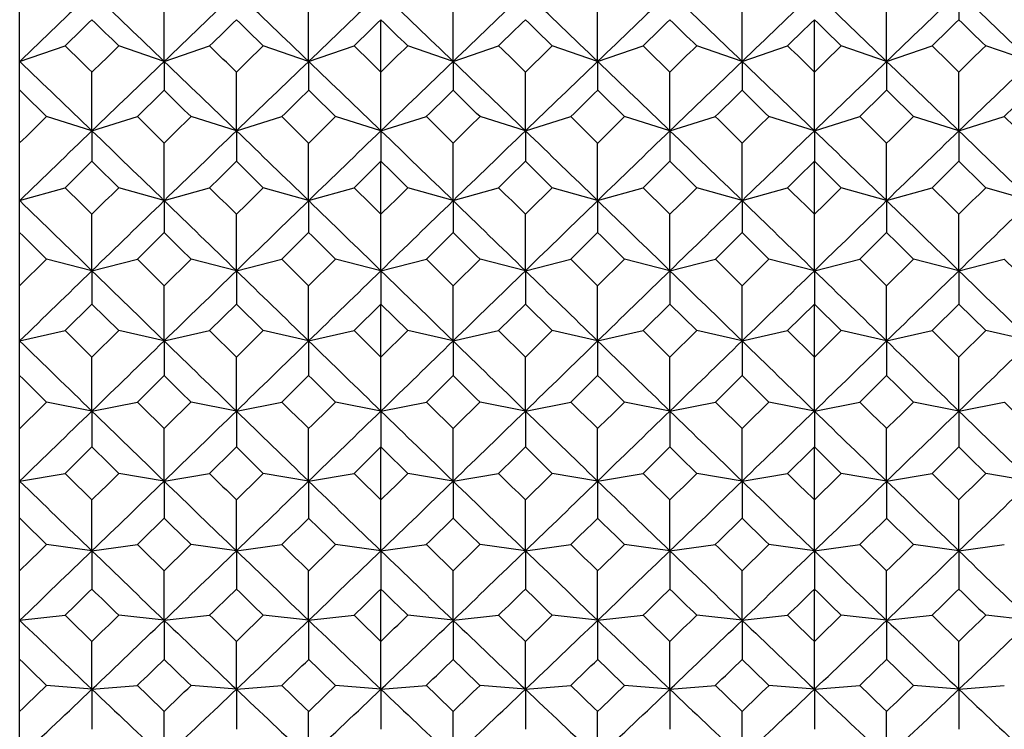
# Model space of a CAD drawing. Units: millimetres. Extents: x -18 to 363, y -35 to 513.
# Drawn here: x 333 to 344, y 397 to 405 of the extents above; entities that cross this region are included whole.
import ezdxf

# ---------------------------------------------------------------- set-up
doc = ezdxf.new("R2010")
doc.units = ezdxf.units.MM
doc.layers.add('Default', color=7, linetype='Continuous')
doc.layers.add('DV2_Default', color=7, linetype='Continuous')

# ---------------------------------------------------------------- blocks, each defined once
blk = doc.blocks.new('SE1')
at = {"layer": 'DV2_Default', "color": 7, "linetype": 'Continuous'}
for p, q in [((343.345, 405.37), (343.345, 405.074)), ((333.14, 404.621), (333.14, 405.27)), ((334.71, 404.621), (334.71, 405.27)), ((336.28, 404.621), (336.28, 405.27)), ((337.85, 404.621), (337.85, 405.27)), ((339.42, 404.621), (339.42, 405.27)), ((340.99, 404.621), (340.99, 405.27)), ((342.56, 404.621), (342.56, 405.27)), ((337.065, 404.505), (337.065, 405.074)), ((341.775, 404.505), (341.775, 405.074)), ((333.14, 404.621), (333.634, 404.79)), ((334.71, 404.621), (334.217, 404.79)), ((334.71, 404.621), (335.204, 404.79)), ((336.28, 404.621), (335.787, 404.79)), ((336.28, 404.621), (336.774, 404.79)), ((337.85, 404.621), (337.357, 404.79)), ((337.85, 404.621), (338.344, 404.79)), ((339.42, 404.621), (338.927, 404.79)), ((339.42, 404.621), (339.914, 404.79)), ((340.99, 404.621), (340.497, 404.79)), ((340.99, 404.621), (341.484, 404.79)), ((342.56, 404.621), (342.067, 404.79)), ((342.56, 404.621), (343.054, 404.79)), ((344.13, 404.621), (343.637, 404.79)), ((333.14, 404.307), (333.14, 404.621)), ((334.71, 404.621), (334.71, 404.307)), ((336.28, 404.621), (336.28, 404.307)), ((337.85, 404.621), (337.85, 404.307)), ((339.42, 404.621), (339.42, 404.307)), ((340.99, 404.621), (340.99, 404.307)), ((342.56, 404.621), (342.56, 404.307)), ((333.925, 403.866), (333.925, 404.505)), ((335.495, 403.866), (335.495, 404.505)), ((337.065, 403.866), (337.065, 404.505)), ((338.635, 403.866), (338.635, 404.505)), ((340.205, 403.866), (340.205, 404.505)), ((341.775, 403.866), (341.775, 404.505)), ((343.345, 403.866), (343.345, 404.505)), ((333.14, 403.735), (333.14, 404.307)), ((333.925, 403.866), (333.432, 404.021)), ((333.925, 403.866), (334.419, 404.021)), ((335.495, 403.866), (335.002, 404.021)), ((335.495, 403.866), (335.989, 404.021)), ((337.065, 403.866), (336.572, 404.021)), ((337.065, 403.866), (337.559, 404.021)), ((338.635, 403.866), (338.142, 404.021)), ((338.635, 403.866), (339.129, 404.021)), ((340.205, 403.866), (339.712, 404.021)), ((340.205, 403.866), (340.699, 404.021)), ((341.775, 403.866), (341.282, 404.021)), ((341.775, 403.866), (342.269, 404.021)), ((343.345, 403.866), (342.852, 404.021)), ((343.345, 403.866), (343.839, 404.021)), ((333.925, 403.866), (333.925, 403.536)), ((335.495, 403.866), (335.495, 403.536)), ((337.065, 403.866), (337.065, 403.536)), ((338.635, 403.866), (338.635, 403.536)), ((340.205, 403.866), (340.205, 403.536)), ((341.775, 403.866), (341.775, 403.536)), ((343.345, 403.866), (343.345, 403.536)), ((333.14, 403.108), (333.14, 403.735)), ((334.71, 403.108), (334.71, 403.735)), ((336.28, 403.108), (336.28, 403.735)), ((337.85, 403.108), (337.85, 403.735)), ((339.42, 403.108), (339.42, 403.735)), ((340.99, 403.108), (340.99, 403.735)), ((342.56, 403.108), (342.56, 403.735)), ((337.065, 402.96), (337.065, 403.536)), ((341.775, 402.96), (341.775, 403.536)), ((333.14, 403.108), (333.634, 403.248)), ((334.71, 403.108), (334.217, 403.248)), ((334.71, 403.108), (335.204, 403.248)), ((336.28, 403.108), (335.787, 403.248)), ((336.28, 403.108), (336.774, 403.248)), ((337.85, 403.108), (337.357, 403.248)), ((337.85, 403.108), (338.344, 403.248)), ((339.42, 403.108), (338.927, 403.248)), ((339.42, 403.108), (339.914, 403.248)), ((340.99, 403.108), (340.497, 403.248)), ((340.99, 403.108), (341.484, 403.248)), ((342.56, 403.108), (342.067, 403.248)), ((342.56, 403.108), (343.054, 403.248)), ((344.13, 403.108), (343.637, 403.248)), ((333.14, 402.761), (333.14, 403.108)), ((334.71, 403.108), (334.71, 402.761)), ((336.28, 403.108), (336.28, 402.761)), ((337.85, 403.108), (337.85, 402.761)), ((339.42, 403.108), (339.42, 402.761)), ((340.99, 403.108), (340.99, 402.761)), ((342.56, 403.108), (342.56, 402.761)), ((333.925, 402.346), (333.925, 402.96)), ((335.495, 402.346), (335.495, 402.96)), ((337.065, 402.346), (337.065, 402.96)), ((338.635, 402.346), (338.635, 402.96)), ((340.205, 402.346), (340.205, 402.96)), ((341.775, 402.346), (341.775, 402.96)), ((343.345, 402.346), (343.345, 402.96)), ((333.14, 402.184), (333.14, 402.761)), ((333.14, 402.184), (333.432, 402.473)), ((333.925, 402.346), (333.432, 402.473)), ((333.925, 402.346), (334.419, 402.473)), ((334.71, 402.184), (334.419, 402.473)), ((335.002, 402.473), (334.71, 402.184)), ((335.495, 402.346), (335.002, 402.473)), ((335.495, 402.346), (335.989, 402.473)), ((335.989, 402.473), (336.28, 402.184)), ((336.28, 402.184), (336.572, 402.473)), ((337.065, 402.346), (336.572, 402.473)), ((337.065, 402.346), (337.559, 402.473)), ((337.85, 402.184), (337.559, 402.473)), ((338.142, 402.473), (337.85, 402.184)), ((338.635, 402.346), (338.142, 402.473)), ((338.635, 402.346), (339.129, 402.473)), ((339.129, 402.473), (339.42, 402.184)), ((339.42, 402.184), (339.712, 402.473)), ((340.205, 402.346), (339.712, 402.473)), ((340.205, 402.346), (340.699, 402.473)), ((340.99, 402.184), (340.699, 402.473)), ((341.282, 402.473), (340.99, 402.184)), ((341.775, 402.346), (341.282, 402.473)), ((341.775, 402.346), (342.269, 402.473)), ((342.269, 402.473), (342.56, 402.184)), ((342.56, 402.184), (342.852, 402.473)), ((343.345, 402.346), (342.852, 402.473)), ((343.345, 402.346), (343.839, 402.473)), ((344.13, 402.184), (343.839, 402.473)), ((333.925, 402.346), (333.925, 401.984)), ((335.495, 402.346), (335.495, 401.984)), ((337.065, 402.346), (337.065, 401.984)), ((338.635, 402.346), (338.635, 401.984)), ((340.205, 402.346), (340.205, 401.984)), ((341.775, 402.346), (341.775, 401.984)), ((343.345, 402.346), (343.345, 401.984)), ((333.14, 401.584), (333.14, 402.184)), ((334.71, 401.584), (334.71, 402.184)), ((336.28, 401.584), (336.28, 402.184)), ((337.85, 401.584), (337.85, 402.184)), ((339.42, 401.584), (339.42, 402.184)), ((340.99, 401.584), (340.99, 402.184)), ((342.56, 401.584), (342.56, 402.184)), ((333.634, 401.696), (333.925, 401.984)), ((333.925, 401.984), (334.217, 401.696)), ((335.495, 401.984), (335.204, 401.696)), ((335.787, 401.696), (335.495, 401.984)), ((336.774, 401.696), (337.065, 401.984)), ((337.357, 401.696), (337.065, 401.984)), ((337.065, 401.407), (337.065, 401.984)), ((338.344, 401.696), (338.635, 401.984)), ((338.635, 401.984), (338.927, 401.696)), ((340.205, 401.984), (339.914, 401.696)), ((340.497, 401.696), (340.205, 401.984)), ((341.484, 401.696), (341.775, 401.984)), ((341.775, 401.407), (341.775, 401.984)), ((342.067, 401.696), (341.775, 401.984)), ((343.054, 401.696), (343.345, 401.984)), ((343.345, 401.984), (343.637, 401.696)), ((333.14, 401.584), (333.634, 401.696)), ((333.925, 401.407), (333.634, 401.696)), ((334.217, 401.696), (333.925, 401.407)), ((334.71, 401.584), (334.217, 401.696)), ((334.71, 401.584), (335.204, 401.696)), ((335.204, 401.696), (335.495, 401.407)), ((335.495, 401.407), (335.787, 401.696)), ((336.28, 401.584), (335.787, 401.696)), ((336.28, 401.584), (336.774, 401.696)), ((337.065, 401.407), (336.774, 401.696)), ((337.065, 401.407), (337.357, 401.696)), ((337.85, 401.584), (337.357, 401.696)), ((337.85, 401.584), (338.344, 401.696)), ((338.635, 401.407), (338.344, 401.696)), ((338.927, 401.696), (338.635, 401.407)), ((339.42, 401.584), (338.927, 401.696)), ((339.42, 401.584), (339.914, 401.696)), ((339.914, 401.696), (340.205, 401.407)), ((340.205, 401.407), (340.497, 401.696)), ((340.99, 401.584), (340.497, 401.696)), ((340.99, 401.584), (341.484, 401.696)), ((341.775, 401.407), (341.484, 401.696)), ((341.775, 401.407), (342.067, 401.696)), ((342.56, 401.584), (342.067, 401.696)), ((342.56, 401.584), (343.054, 401.696)), ((343.345, 401.407), (343.054, 401.696)), ((343.637, 401.696), (343.345, 401.407)), ((344.13, 401.584), (343.637, 401.696)), ((333.14, 401.207), (333.14, 401.584)), ((334.71, 401.584), (334.71, 401.207)), ((336.28, 401.584), (336.28, 401.207)), ((337.85, 401.584), (337.85, 401.207)), ((339.42, 401.584), (339.42, 401.207)), ((340.99, 401.584), (340.99, 401.207)), ((342.56, 401.584), (342.56, 401.207)), ((333.925, 400.821), (333.925, 401.407)), ((335.495, 400.821), (335.495, 401.407)), ((337.065, 400.821), (337.065, 401.407)), ((338.635, 400.821), (338.635, 401.407)), ((340.205, 400.821), (340.205, 401.407)), ((341.775, 400.821), (341.775, 401.407)), ((343.345, 400.821), (343.345, 401.407)), ((333.14, 400.631), (333.14, 401.207)), ((333.925, 400.821), (333.432, 400.919)), ((333.925, 400.821), (334.419, 400.919)), ((335.495, 400.821), (335.002, 400.919)), ((335.495, 400.821), (335.989, 400.919)), ((337.065, 400.821), (336.572, 400.919)), ((337.065, 400.821), (337.559, 400.919)), ((338.635, 400.821), (338.142, 400.919)), ((338.635, 400.821), (339.129, 400.919)), ((340.205, 400.821), (339.712, 400.919)), ((340.205, 400.821), (340.699, 400.919)), ((341.775, 400.821), (341.282, 400.919)), ((341.775, 400.821), (342.269, 400.919)), ((343.345, 400.821), (342.852, 400.919)), ((343.345, 400.821), (343.839, 400.919)), ((333.925, 400.821), (333.925, 400.431)), ((335.495, 400.821), (335.495, 400.431)), ((337.065, 400.821), (337.065, 400.431)), ((338.635, 400.821), (338.635, 400.431)), ((340.205, 400.821), (340.205, 400.431)), ((341.775, 400.821), (341.775, 400.431)), ((343.345, 400.821), (343.345, 400.431)), ((333.14, 400.06), (333.14, 400.631)), ((334.71, 400.06), (334.71, 400.631)), ((336.28, 400.06), (336.28, 400.631)), ((337.85, 400.06), (337.85, 400.631)), ((339.42, 400.06), (339.42, 400.631)), ((340.99, 400.06), (340.99, 400.631)), ((342.56, 400.06), (342.56, 400.631)), ((337.065, 399.856), (337.065, 400.431)), ((341.775, 399.856), (341.775, 400.431)), ((333.14, 400.06), (333.634, 400.144)), ((334.71, 400.06), (334.217, 400.144)), ((334.71, 400.06), (335.204, 400.144)), ((336.28, 400.06), (335.787, 400.144)), ((336.28, 400.06), (336.774, 400.144)), ((337.85, 400.06), (337.357, 400.144)), ((337.85, 400.06), (338.344, 400.144)), ((339.42, 400.06), (338.927, 400.144)), ((339.42, 400.06), (339.914, 400.144)), ((340.99, 400.06), (340.497, 400.144)), ((340.99, 400.06), (341.484, 400.144)), ((342.56, 400.06), (342.067, 400.144)), ((342.56, 400.06), (343.054, 400.144)), ((344.13, 400.06), (343.637, 400.144)), ((333.14, 399.658), (333.14, 400.06)), ((334.71, 400.06), (334.71, 399.658)), ((336.28, 400.06), (336.28, 399.658)), ((337.85, 400.06), (337.85, 399.658)), ((339.42, 400.06), (339.42, 399.658)), ((340.99, 400.06), (340.99, 399.658)), ((342.56, 400.06), (342.56, 399.658)), ((333.925, 399.302), (333.925, 399.856)), ((335.495, 399.302), (335.495, 399.856)), ((337.065, 399.302), (337.065, 399.856)), ((338.635, 399.302), (338.635, 399.856)), ((340.205, 399.302), (340.205, 399.856)), ((341.775, 399.302), (341.775, 399.856)), ((343.345, 399.302), (343.345, 399.856)), ((333.14, 399.085), (333.14, 399.658)), ((333.925, 399.302), (333.432, 399.371)), ((333.925, 399.302), (334.419, 399.371)), ((333.925, 399.302), (333.925, 398.888)), ((335.495, 399.302), (335.002, 399.371)), ((335.495, 399.302), (335.989, 399.371)), ((335.495, 399.302), (335.495, 398.888)), ((337.065, 399.302), (336.572, 399.371)), ((337.065, 399.302), (337.559, 399.371)), ((337.065, 399.302), (337.065, 398.888)), ((338.635, 399.302), (338.142, 399.371)), ((338.635, 399.302), (339.129, 399.371)), ((338.635, 399.302), (338.635, 398.888)), ((340.205, 399.302), (339.712, 399.371)), ((340.205, 399.302), (340.699, 399.371)), ((340.205, 399.302), (340.205, 398.888)), ((341.775, 399.302), (341.282, 399.371)), ((341.775, 399.302), (342.269, 399.371)), ((341.775, 399.302), (341.775, 398.888)), ((343.345, 399.302), (342.852, 399.371)), ((343.345, 399.302), (343.839, 399.371)), ((343.345, 399.302), (343.345, 398.888)), ((333.14, 398.548), (333.14, 399.085)), ((334.71, 398.548), (334.71, 399.085)), ((336.28, 398.548), (336.28, 399.085)), ((337.85, 398.548), (337.85, 399.085)), ((339.42, 398.548), (339.42, 399.085)), ((340.99, 398.548), (340.99, 399.085)), ((342.56, 398.548), (342.56, 399.085)), ((337.065, 398.319), (337.065, 398.888)), ((341.775, 398.319), (341.775, 398.888)), ((333.14, 398.548), (333.634, 398.603)), ((333.14, 398.123), (333.14, 398.548)), ((334.71, 398.548), (334.217, 398.603)), ((334.71, 398.548), (335.204, 398.603)), ((334.71, 398.548), (334.71, 398.123)), ((336.28, 398.548), (335.787, 398.603)), ((336.28, 398.548), (336.774, 398.603)), ((336.28, 398.548), (336.28, 398.123)), ((337.85, 398.548), (337.357, 398.603)), ((337.85, 398.548), (338.344, 398.603)), ((337.85, 398.548), (337.85, 398.123)), ((339.42, 398.548), (338.927, 398.603)), ((339.42, 398.548), (339.914, 398.603)), ((339.42, 398.548), (339.42, 398.123)), ((340.99, 398.548), (340.497, 398.603)), ((340.99, 398.548), (341.484, 398.603)), ((340.99, 398.548), (340.99, 398.123)), ((342.56, 398.548), (342.067, 398.603)), ((342.56, 398.548), (343.054, 398.603)), ((342.56, 398.548), (342.56, 398.123)), ((344.13, 398.548), (343.637, 398.603)), ((333.925, 397.799), (333.925, 398.319)), ((335.495, 397.799), (335.495, 398.319)), ((337.065, 397.799), (337.065, 398.319)), ((338.635, 397.799), (338.635, 398.319)), ((340.205, 397.799), (340.205, 398.319)), ((341.775, 397.799), (341.775, 398.319)), ((343.345, 397.799), (343.345, 398.319)), ((333.14, 397.558), (333.14, 398.123)), ((333.925, 397.799), (333.432, 397.84)), ((333.925, 397.799), (334.419, 397.84)), ((333.925, 397.799), (333.925, 397.364)), ((335.495, 397.799), (335.002, 397.84)), ((335.495, 397.799), (335.989, 397.84)), ((335.495, 397.799), (335.495, 397.364)), ((337.065, 397.799), (336.572, 397.84)), ((337.065, 397.799), (337.559, 397.84)), ((337.065, 397.799), (337.065, 397.364)), ((338.635, 397.799), (338.142, 397.84)), ((338.635, 397.799), (339.129, 397.84)), ((338.635, 397.799), (338.635, 397.364)), ((340.205, 397.799), (339.712, 397.84)), ((340.205, 397.799), (340.699, 397.84)), ((340.205, 397.799), (340.205, 397.364)), ((341.775, 397.799), (341.282, 397.84)), ((341.775, 397.799), (342.269, 397.84)), ((341.775, 397.799), (341.775, 397.364)), ((343.345, 397.799), (342.852, 397.84)), ((343.345, 397.799), (343.839, 397.84)), ((343.345, 397.799), (343.345, 397.364)), ((333.14, 397.056), (333.14, 397.558)), ((334.71, 397.056), (334.71, 397.558)), ((336.28, 397.056), (336.28, 397.558)), ((337.85, 397.056), (337.85, 397.558)), ((339.42, 397.056), (339.42, 397.558)), ((340.99, 397.056), (340.99, 397.558)), ((342.56, 397.056), (342.56, 397.558))]:
    blk.add_line(p, q, dxfattribs=at)
for centre, radius, start, end in [((507.698, 222.433), 252.315, 133.52835, 133.77472), ((160.153, 222.433), 252.315, 46.22528, 46.47165), ((509.268, 222.433), 252.315, 133.52835, 133.77472), ((161.723, 222.433), 252.315, 46.22528, 46.47165), ((510.838, 222.433), 252.315, 133.52835, 133.77472), ((163.293, 222.433), 252.315, 46.22528, 46.47165), ((512.408, 222.433), 252.315, 133.52835, 133.77472), ((164.863, 222.433), 252.315, 46.22528, 46.47165), ((513.978, 222.433), 252.315, 133.52835, 133.77472), ((166.433, 222.433), 252.315, 46.22528, 46.47165), ((515.548, 222.433), 252.315, 133.52835, 133.77472), ((168.031, 222.463), 252.274, 46.22525, 46.47165), ((517.061, 222.493), 252.233, 133.52831, 133.77476), ((169.63, 222.493), 252.233, 46.22524, 46.47169), ((526.459, 207.204), 276.083, 134.21689, 134.30139), ((141.802, 207.626), 275.494, 45.69846, 45.78314), ((527.619, 207.626), 275.494, 134.21686, 134.30154), ((142.961, 207.204), 276.083, 45.69861, 45.78311), ((529.599, 207.204), 276.083, 134.21689, 134.30139), ((144.531, 207.204), 276.083, 45.69861, 45.78311), ((531.169, 207.204), 276.083, 134.21689, 134.30139), ((146.512, 207.626), 275.494, 45.69846, 45.78314), ((532.329, 207.626), 275.494, 134.21686, 134.30154), ((147.671, 207.204), 276.083, 45.69861, 45.78311), ((534.309, 207.204), 276.083, 134.21689, 134.30139), ((149.241, 207.204), 276.083, 45.69861, 45.78311), ((535.879, 207.204), 276.083, 134.21689, 134.30139), ((150.811, 207.204), 276.083, 45.69861, 45.78311), ((119.697, 185.571), 306.311, 45.62237, 45.69863), ((549.222, 184.479), 307.837, 134.30169, 134.37757), ((120.199, 184.479), 307.837, 45.62243, 45.69831), ((549.724, 185.571), 306.311, 134.30137, 134.37763), ((122.837, 185.571), 306.311, 45.62237, 45.69863), ((551.294, 185.571), 306.311, 134.30137, 134.37763), ((124.407, 185.571), 306.311, 45.62237, 45.69863), ((553.932, 184.479), 307.837, 134.30169, 134.37757), ((124.909, 184.479), 307.837, 45.62243, 45.69831), ((554.434, 185.571), 306.311, 134.30137, 134.37763), ((127.547, 185.571), 306.311, 45.62237, 45.69863), ((556.004, 185.571), 306.311, 134.30137, 134.37763), ((129.117, 185.571), 306.311, 45.62237, 45.69863), ((557.574, 185.571), 306.311, 134.30137, 134.37763), ((102.073, 163.451), 333.999, 46.03874, 46.22553), ((565.778, 163.451), 333.999, 133.77447, 133.96126), ((103.643, 163.451), 333.999, 46.03874, 46.22553), ((567.348, 163.451), 333.999, 133.77447, 133.96126), ((105.213, 163.451), 333.999, 46.03874, 46.22553), ((568.918, 163.451), 333.999, 133.77447, 133.96126), ((106.783, 163.451), 333.999, 46.03874, 46.22553), ((570.488, 163.451), 333.999, 133.77447, 133.96126), ((108.353, 163.451), 333.999, 46.03874, 46.22553), ((572.058, 163.451), 333.999, 133.77447, 133.96126), ((109.923, 163.451), 333.999, 46.03874, 46.22553), ((573.577, 163.504), 333.926, 133.77443, 133.96126), ((111.593, 163.555), 333.854, 46.0387, 46.22557), ((575.098, 163.555), 333.854, 133.77443, 133.9613), ((71.744, 137.616), 373.434, 45.51179, 45.57447), ((596.562, 137.153), 374.083, 134.42562, 134.48819), ((73.659, 137.968), 372.94, 45.51165, 45.57441), ((597.332, 137.968), 372.94, 134.42559, 134.48835), ((74.429, 137.153), 374.083, 45.51181, 45.57438), ((599.702, 137.153), 374.083, 134.42562, 134.48819), ((76.799, 137.968), 372.94, 45.51165, 45.57441), ((600.472, 137.968), 372.94, 134.42559, 134.48835), ((77.569, 137.153), 374.083, 45.51181, 45.57438), ((602.842, 137.153), 374.083, 134.42562, 134.48819), ((79.939, 137.968), 372.94, 45.51165, 45.57441), ((604.412, 137.153), 374.083, 134.42562, 134.48819), ((80.709, 137.153), 374.083, 45.51181, 45.57438), ((605.982, 137.153), 374.083, 134.42562, 134.48819), ((634.626, 97.397), 429.81, 134.48819, 134.54271), ((33.82, 98.003), 428.96, 45.4572, 45.51183), ((637.68, 95.89), 431.924, 134.48849, 134.54273), ((33.311, 95.89), 431.924, 45.45727, 45.51151), ((637.171, 98.003), 428.96, 134.48817, 134.5428), ((36.96, 98.003), 428.96, 45.4572, 45.51183), ((640.82, 95.89), 431.924, 134.48849, 134.54273), ((36.451, 95.89), 431.924, 45.45727, 45.51151), ((640.311, 98.003), 428.96, 134.48817, 134.5428), ((40.1, 98.003), 428.96, 45.4572, 45.51183), ((643.96, 95.89), 431.924, 134.48849, 134.54273), ((41.67, 98.003), 428.96, 45.4572, 45.51183), ((643.451, 98.003), 428.96, 134.48817, 134.5428), ((43.24, 98.003), 428.96, 45.4572, 45.51183), ((669.833, 55.549), 483.9, 133.96097, 134.09024), ((-1.982, 55.549), 483.9, 45.90976, 46.03903), ((671.403, 55.549), 483.9, 133.96097, 134.09024), ((-0.412, 55.549), 483.9, 45.90976, 46.03903), ((672.973, 55.549), 483.9, 133.96097, 134.09024), ((1.158, 55.549), 483.9, 45.90976, 46.03903), ((674.543, 55.549), 483.9, 133.96097, 134.09024), ((2.728, 55.549), 483.9, 45.90976, 46.03903), ((676.113, 55.549), 483.9, 133.96097, 134.09024), ((4.298, 55.549), 483.9, 45.90976, 46.03903), ((677.683, 55.549), 483.9, 133.96097, 134.09024), ((5.972, 55.657), 483.75, 45.90973, 46.03904), ((679.042, 55.767), 483.596, 133.96093, 134.09028), ((7.649, 55.767), 483.596, 45.90972, 46.03907), ((731.645, -0.115), 566.67, 134.57597, 134.61737), ((-61.858, 1.85), 563.911, 45.38246, 45.42407), ((731.279, 1.85), 563.911, 134.57593, 134.61754), ((-62.224, -0.115), 566.67, 45.38263, 45.42403), ((734.785, -0.115), 566.67, 134.57597, 134.61737), ((-60.654, -0.115), 566.67, 45.38263, 45.42403), ((736.355, -0.115), 566.67, 134.57597, 134.61737), ((-57.148, 1.85), 563.911, 45.38246, 45.42407), ((735.989, 1.85), 563.911, 134.57593, 134.61754), ((-57.514, -0.115), 566.67, 45.38263, 45.42403), ((739.495, -0.115), 566.67, 134.57597, 134.61737), ((-55.944, -0.115), 566.67, 45.38263, 45.42403), ((741.065, -0.115), 566.67, 134.57597, 134.61737), ((-54.374, -0.115), 566.67, 45.38263, 45.42403), ((-155.221, -92.18), 696.009, 45.348917, 45.38265), ((828.528, -97.705), 703.774, 134.617659, 134.65102), ((-159.108, -97.705), 703.774, 45.34898, 45.382341), ((824.642, -92.181), 696.009, 134.61735, 134.651083), ((-152.081, -92.18), 696.009, 45.348917, 45.38265), ((826.212, -92.181), 696.009, 134.61735, 134.651083), ((-150.511, -92.18), 696.009, 45.348917, 45.38265), ((833.238, -97.705), 703.774, 134.617659, 134.65102), ((-154.398, -97.705), 703.774, 45.34898, 45.382341), ((829.352, -92.181), 696.009, 134.61735, 134.651083), ((-147.371, -92.18), 696.009, 45.348917, 45.38265), ((830.922, -92.181), 696.009, 134.61735, 134.651083), ((-145.801, -92.18), 696.009, 45.348917, 45.38265), ((832.492, -92.18), 696.009, 134.61735, 134.651083), ((-257.485, -206.586), 848.861, 45.836322, 45.910138), ((925.336, -206.586), 848.861, 134.089862, 134.163678), ((-255.915, -206.586), 848.861, 45.836322, 45.910138), ((926.906, -206.586), 848.861, 134.089862, 134.163678), ((-254.345, -206.586), 848.861, 45.836322, 45.910138), ((928.476, -206.586), 848.861, 134.089862, 134.163678), ((-252.775, -206.586), 848.861, 45.836322, 45.910138), ((930.046, -206.586), 848.861, 134.089862, 134.163678), ((-251.205, -206.586), 848.861, 45.836322, 45.910138), ((931.616, -206.586), 848.861, 134.089862, 134.163678), ((-249.635, -206.586), 848.861, 45.836322, 45.910138), ((932.853, -206.243), 848.383, 134.089828, 134.163685), ((-247.416, -205.917), 847.929, 45.836281, 45.910179), ((934.107, -205.917), 847.929, 134.089821, 134.163719), ((-332.702, 1074.562), 947.38, 314.654099, 314.678895), ((1003.554, 1077.597), 951.648, 225.321124, 225.345809), ((-324.626, 1067.976), 938.122, 314.654133, 314.679174), ((995.617, 1067.976), 938.122, 225.320826, 225.345867), ((-332.563, 1077.597), 951.648, 314.654191, 314.678876), ((1006.694, 1077.597), 951.648, 225.321124, 225.345809), ((-321.486, 1067.976), 938.122, 314.654133, 314.679174), ((998.757, 1067.976), 938.122, 225.320826, 225.345867), ((-329.423, 1077.597), 951.648, 314.654191, 314.678876), ((1009.834, 1077.597), 951.648, 225.321124, 225.345809), ((-318.346, 1067.976), 938.122, 314.654133, 314.679174), ((1011.404, 1077.597), 951.648, 225.321124, 225.345809), ((-326.283, 1077.597), 951.648, 314.654191, 314.678876), ((1012.974, 1077.597), 951.648, 225.321124, 225.345809), ((-197.25, 947.971), 762.574, 314.069107, 314.151252), ((865.1, 947.971), 762.574, 225.848748, 225.930893), ((-195.68, 947.971), 762.574, 314.069107, 314.151252), ((866.67, 947.971), 762.574, 225.848748, 225.930893), ((-194.11, 947.971), 762.574, 314.069107, 314.151252), ((868.24, 947.971), 762.574, 225.848748, 225.930893), ((-192.54, 947.971), 762.574, 314.069107, 314.151252), ((869.81, 947.971), 762.574, 225.848748, 225.930893), ((-190.97, 947.971), 762.574, 314.069107, 314.151252), ((871.38, 947.971), 762.574, 225.848748, 225.930893), ((-189.4, 947.971), 762.574, 314.069107, 314.151252), ((873.223, 948.252), 762.966, 225.848755, 225.930858), ((-188.362, 948.52), 763.339, 314.069148, 314.151211), ((875.053, 948.52), 763.339, 225.848789, 225.930852), ((-122.494, 862.734), 649.648, 314.597009, 314.633137), ((793.567, 865.998), 654.234, 225.366905, 225.40278), ((-124.146, 865.998), 654.234, 314.59722, 314.633095), ((791.915, 862.734), 649.648, 225.366863, 225.402991), ((-119.354, 862.734), 649.648, 314.597009, 314.633137), ((793.485, 862.734), 649.648, 225.366863, 225.402991), ((-117.784, 862.734), 649.648, 314.597009, 314.633137), ((798.277, 865.998), 654.234, 225.366905, 225.40278), ((-119.436, 865.998), 654.234, 314.59722, 314.633095), ((796.625, 862.734), 649.648, 225.366863, 225.402991), ((-114.644, 862.734), 649.648, 314.597009, 314.633137), ((798.195, 862.734), 649.648, 225.366863, 225.402991), ((-113.074, 862.734), 649.648, 314.597009, 314.633137), ((799.765, 862.734), 649.648, 225.366863, 225.402991), ((718.676, 790.641), 548.403, 225.40299, 225.44575), ((-47.662, 787.429), 543.895, 314.55419, 314.59731), ((717.083, 787.429), 543.895, 225.40269, 225.44581), ((-49.255, 790.641), 548.403, 314.55425, 314.59701), ((721.816, 790.641), 548.403, 225.40299, 225.44575), ((-47.685, 790.641), 548.403, 314.55425, 314.59701), ((723.386, 790.641), 548.403, 225.40299, 225.44575), ((-42.952, 787.429), 543.895, 314.55419, 314.59731), ((721.793, 787.429), 543.895, 225.40269, 225.44581), ((-44.545, 790.641), 548.403, 314.55425, 314.59701), ((726.526, 790.641), 548.403, 225.40299, 225.44575), ((-42.975, 790.641), 548.403, 314.55425, 314.59701), ((728.096, 790.641), 548.403, 225.40299, 225.44575), ((-41.405, 790.641), 548.403, 314.55425, 314.59701), ((667.302, 745.259), 480.444, 225.93074, 226.06089), ((0.548, 745.259), 480.444, 313.93911, 314.06926), ((668.872, 745.259), 480.444, 225.93074, 226.06089), ((2.118, 745.259), 480.444, 313.93911, 314.06926), ((670.442, 745.259), 480.444, 225.93074, 226.06089), ((3.688, 745.259), 480.444, 313.93911, 314.06926), ((672.012, 745.259), 480.444, 225.93074, 226.06089), ((5.258, 745.259), 480.444, 313.93911, 314.06926), ((673.582, 745.259), 480.444, 225.93074, 226.06089), ((6.828, 745.259), 480.444, 313.93911, 314.06926), ((675.152, 745.259), 480.444, 225.93074, 226.06089), ((8.294, 745.367), 480.595, 313.93911, 314.06922), ((676.935, 745.479), 480.75, 225.93079, 226.06085), ((9.756, 745.479), 480.75, 313.93915, 314.06921), ((639.017, 710.695), 436.239, 225.47928, 225.53297), ((29.461, 710.057), 435.344, 314.46701, 314.52081), ((641.475, 711.598), 437.505, 225.47924, 225.53277), ((29.516, 711.598), 437.506, 314.46723, 314.52076), ((641.53, 710.057), 435.345, 225.47919, 225.53299), ((32.601, 710.057), 435.344, 314.46701, 314.52081), ((644.615, 711.598), 437.505, 225.47924, 225.53277), ((32.656, 711.598), 437.506, 314.46723, 314.52076), ((644.67, 710.057), 435.345, 225.47919, 225.53299), ((35.741, 710.057), 435.344, 314.46701, 314.52081), ((647.755, 711.598), 437.505, 225.47924, 225.53277), ((37.311, 710.057), 435.345, 314.46701, 314.52081), ((647.81, 710.057), 435.345, 225.47919, 225.53299), ((61.659, 676.248), 387.97, 314.40672, 314.46703), ((88.648, 653.834), 353.479, 313.76274, 313.93918), ((579.203, 653.834), 353.479, 226.06082, 226.23726), ((606.695, 676.761), 388.689, 225.53299, 225.59319), ((64.308, 675.146), 386.428, 314.40675, 314.4673), ((90.218, 653.834), 353.479, 313.76274, 313.93918), ((580.773, 653.834), 353.479, 226.06082, 226.23726), ((606.683, 675.146), 386.428, 225.5327, 225.59325), ((64.296, 676.761), 388.689, 314.40681, 314.46701), ((91.788, 653.834), 353.479, 313.76274, 313.93918), ((582.343, 653.834), 353.479, 226.06082, 226.23726), ((609.835, 676.761), 388.689, 225.53299, 225.59319), ((67.448, 675.146), 386.428, 314.40675, 314.4673), ((93.358, 653.834), 353.479, 313.76274, 313.93918), ((583.913, 653.834), 353.479, 226.06082, 226.23726), ((609.823, 675.146), 386.428, 225.5327, 225.59325), ((67.436, 676.761), 388.689, 314.40681, 314.46701), ((94.928, 653.834), 353.479, 313.76274, 313.93918), ((585.483, 653.834), 353.479, 226.06082, 226.23726), ((612.975, 676.761), 388.689, 225.53299, 225.59319), ((70.588, 675.146), 386.428, 314.40675, 314.4673), ((96.498, 653.834), 353.479, 313.76274, 313.93918), ((587.111, 653.895), 353.564, 226.06083, 226.23723), ((614.545, 676.761), 388.689, 225.53299, 225.59319), ((70.576, 676.761), 388.689, 314.40681, 314.46701), ((97.953, 653.954), 353.646, 313.76278, 313.93914), ((588.738, 653.954), 353.646, 226.06086, 226.23722), ((103.369, 634.642), 329.752, 314.29063, 314.36145), ((565.394, 635.574), 331.056, 225.6386, 225.70914), ((104.027, 635.574), 331.056, 314.29086, 314.3614), ((566.052, 634.642), 329.752, 225.63855, 225.70937), ((106.509, 634.642), 329.752, 314.29063, 314.36145), ((567.622, 634.642), 329.752, 225.63855, 225.70937), ((108.079, 634.642), 329.752, 314.29063, 314.36145), ((570.104, 635.574), 331.056, 225.6386, 225.70914), ((108.737, 635.574), 331.056, 314.29086, 314.3614), ((570.762, 634.642), 329.752, 225.63855, 225.70937), ((111.219, 634.642), 329.752, 314.29063, 314.36145), ((572.332, 634.642), 329.752, 225.63855, 225.70937), ((112.789, 634.642), 329.752, 314.29063, 314.36145), ((573.902, 634.642), 329.752, 225.63855, 225.70937), ((527.681, 601.676), 281.26, 226.23722, 226.45824), ((545.205, 615.479), 302.982, 225.70938, 225.78636), ((123.601, 614.497), 301.611, 314.21358, 314.29092), ((140.17, 601.676), 281.26, 313.54176, 313.76278), ((529.251, 601.676), 281.26, 226.23722, 226.45824), ((545.82, 614.497), 301.611, 225.70908, 225.78642), ((124.215, 615.48), 302.982, 314.21364, 314.29062), ((141.74, 601.676), 281.26, 313.54176, 313.76278), ((530.821, 601.676), 281.26, 226.23722, 226.45824), ((548.345, 615.479), 302.982, 225.70938, 225.78636), ((125.785, 615.48), 302.982, 314.21364, 314.29062), ((143.31, 601.676), 281.26, 313.54176, 313.76278), ((532.391, 601.676), 281.26, 226.23722, 226.45824), ((549.915, 615.479), 302.982, 225.70938, 225.78636), ((128.311, 614.497), 301.611, 314.21358, 314.29092), ((144.88, 601.676), 281.26, 313.54176, 313.76278), ((533.961, 601.676), 281.26, 226.23722, 226.45824), ((550.53, 614.497), 301.611, 225.70908, 225.78642), ((128.925, 615.48), 302.982, 314.21364, 314.29062), ((146.45, 601.676), 281.26, 313.54176, 313.76278), ((535.531, 601.676), 281.26, 226.23722, 226.45824), ((553.055, 615.479), 302.982, 225.70938, 225.78636), ((130.495, 615.48), 302.982, 314.21364, 314.29062), ((147.984, 601.715), 281.313, 313.54177, 313.76274), ((537.174, 601.753), 281.366, 226.23726, 226.45819), ((554.625, 615.479), 302.982, 225.70938, 225.78636), ((132.065, 615.479), 302.982, 314.21364, 314.29062), ((149.517, 601.753), 281.366, 313.54181, 313.76274), ((519.257, 589.801), 267.17, 225.8433, 225.93039), ((148.831, 589.555), 266.828, 314.06959, 314.1568), ((521.216, 590.201), 267.728, 225.84325, 225.93017), ((149.775, 590.201), 267.728, 314.06983, 314.15675), ((522.16, 589.555), 266.828, 225.8432, 225.93041), ((151.971, 589.555), 266.828, 314.06959, 314.1568), ((524.356, 590.201), 267.728, 225.84325, 225.93017), ((152.915, 590.201), 267.728, 314.06983, 314.15675), ((525.3, 589.555), 266.828, 225.8432, 225.93041), ((155.111, 589.555), 266.828, 314.06959, 314.1568), ((527.496, 590.201), 267.728, 225.84325, 225.93017), ((156.681, 589.555), 266.828, 314.06959, 314.1568), ((528.44, 589.555), 266.828, 225.8432, 225.93041), ((160.126, 576.868), 249.17, 313.97636, 314.0696), ((172.291, 567.877), 234.632, 313.27791, 313.54179), ((495.56, 567.877), 234.632, 226.45821, 226.72209), ((507.934, 577.084), 249.471, 225.93041, 226.02355), ((162.131, 576.417), 248.544, 313.97639, 314.06988), ((173.861, 567.877), 234.632, 313.27791, 313.54179), ((497.13, 567.877), 234.632, 226.45821, 226.72209), ((508.86, 576.417), 248.544, 225.93012, 226.02361), ((163.057, 577.084), 249.471, 313.97645, 314.06959), ((175.431, 567.877), 234.632, 313.27791, 313.54179), ((498.7, 567.877), 234.632, 226.45821, 226.72209), ((511.074, 577.084), 249.471, 225.93041, 226.02355), ((165.271, 576.417), 248.544, 313.97639, 314.06988), ((177.001, 567.877), 234.632, 313.27791, 313.54179), ((500.27, 567.877), 234.632, 226.45821, 226.72209), ((512, 576.417), 248.544, 225.93012, 226.02361), ((166.197, 577.084), 249.471, 313.97645, 314.06959), ((178.571, 567.877), 234.632, 313.27791, 313.54179), ((501.84, 567.877), 234.632, 226.45821, 226.72209), ((514.214, 577.084), 249.471, 225.93041, 226.02355), ((168.411, 576.417), 248.544, 313.97639, 314.06988), ((180.141, 567.877), 234.632, 313.27791, 313.54179), ((503.436, 567.905), 234.67, 226.45822, 226.72205), ((515.784, 577.084), 249.471, 225.93041, 226.02355), ((169.337, 577.084), 249.471, 313.97645, 314.06959), ((181.66, 567.932), 234.707, 313.27796, 313.54174), ((505.031, 567.932), 234.707, 226.45826, 226.72204)]:
    blk.add_arc(centre, radius, start, end, dxfattribs=at)
for points in [[(333.432, 402.473), (333.335, 402.569), (333.238, 402.665), (333.14, 402.761)], [(334.419, 402.473), (334.516, 402.569), (334.613, 402.665), (334.71, 402.761)], [(334.71, 402.761), (334.808, 402.665), (334.905, 402.569), (335.002, 402.473)], [(336.28, 402.761), (336.183, 402.665), (336.086, 402.569), (335.989, 402.473)], [(336.572, 402.473), (336.475, 402.569), (336.378, 402.665), (336.28, 402.761)], [(337.559, 402.473), (337.656, 402.569), (337.753, 402.665), (337.85, 402.761)], [(337.85, 402.761), (337.948, 402.665), (338.045, 402.569), (338.142, 402.473)], [(339.42, 402.761), (339.323, 402.665), (339.226, 402.569), (339.129, 402.473)], [(339.712, 402.473), (339.615, 402.569), (339.518, 402.665), (339.42, 402.761)], [(340.699, 402.473), (340.796, 402.569), (340.893, 402.665), (340.99, 402.761)], [(340.99, 402.761), (341.088, 402.665), (341.185, 402.569), (341.282, 402.473)], [(342.56, 402.761), (342.463, 402.665), (342.366, 402.569), (342.269, 402.473)], [(342.852, 402.473), (342.755, 402.569), (342.658, 402.665), (342.56, 402.761)], [(333.925, 402.346), (333.664, 402.092), (333.402, 401.838), (333.14, 401.584)], [(333.925, 402.346), (334.187, 402.092), (334.449, 401.838), (334.71, 401.584)], [(335.495, 402.346), (335.234, 402.092), (334.972, 401.838), (334.71, 401.584)], [(335.495, 402.346), (335.757, 402.092), (336.019, 401.838), (336.28, 401.584)], [(337.065, 402.346), (336.804, 402.092), (336.542, 401.838), (336.28, 401.584)], [(337.065, 402.346), (337.327, 402.092), (337.589, 401.838), (337.85, 401.584)], [(338.635, 402.346), (338.374, 402.092), (338.112, 401.838), (337.85, 401.584)], [(338.635, 402.346), (338.897, 402.092), (339.159, 401.838), (339.42, 401.584)], [(340.205, 402.346), (339.944, 402.092), (339.682, 401.838), (339.42, 401.584)], [(340.205, 402.346), (340.467, 402.092), (340.729, 401.838), (340.99, 401.584)], [(341.775, 402.346), (341.514, 402.092), (341.252, 401.838), (340.99, 401.584)], [(341.775, 402.346), (342.037, 402.092), (342.299, 401.838), (342.56, 401.584)], [(343.345, 402.346), (343.084, 402.092), (342.822, 401.838), (342.56, 401.584)], [(343.345, 402.346), (343.607, 402.092), (343.869, 401.838), (344.13, 401.584)], [(333.14, 401.584), (333.402, 401.329), (333.664, 401.075), (333.925, 400.821)], [(334.71, 401.584), (334.449, 401.329), (334.187, 401.075), (333.925, 400.821)], [(334.71, 401.584), (334.972, 401.329), (335.234, 401.075), (335.495, 400.821)], [(336.28, 401.584), (336.019, 401.329), (335.757, 401.075), (335.495, 400.821)], [(336.28, 401.584), (336.542, 401.329), (336.804, 401.075), (337.065, 400.821)], [(337.85, 401.584), (337.589, 401.329), (337.327, 401.075), (337.065, 400.821)], [(337.85, 401.584), (338.112, 401.329), (338.374, 401.075), (338.635, 400.821)], [(339.42, 401.584), (339.159, 401.329), (338.897, 401.075), (338.635, 400.821)], [(339.42, 401.584), (339.682, 401.329), (339.944, 401.075), (340.205, 400.821)], [(340.99, 401.584), (340.729, 401.329), (340.467, 401.075), (340.205, 400.821)], [(340.99, 401.584), (341.252, 401.329), (341.514, 401.075), (341.775, 400.821)], [(342.56, 401.584), (342.299, 401.329), (342.037, 401.075), (341.775, 400.821)], [(342.56, 401.584), (342.822, 401.329), (343.084, 401.075), (343.345, 400.821)], [(344.13, 401.584), (343.869, 401.329), (343.607, 401.075), (343.345, 400.821)], [(333.432, 400.919), (333.335, 401.015), (333.238, 401.111), (333.14, 401.207)], [(334.419, 400.919), (334.516, 401.015), (334.613, 401.111), (334.71, 401.207)], [(334.71, 401.207), (334.808, 401.111), (334.905, 401.015), (335.002, 400.919)], [(336.28, 401.207), (336.183, 401.111), (336.086, 401.015), (335.989, 400.919)], [(336.572, 400.919), (336.475, 401.015), (336.378, 401.111), (336.28, 401.207)], [(337.559, 400.919), (337.656, 401.015), (337.753, 401.111), (337.85, 401.207)], [(337.85, 401.207), (337.948, 401.111), (338.045, 401.015), (338.142, 400.919)], [(339.42, 401.207), (339.323, 401.111), (339.226, 401.015), (339.129, 400.919)], [(339.712, 400.919), (339.615, 401.015), (339.518, 401.111), (339.42, 401.207)], [(340.699, 400.919), (340.796, 401.015), (340.893, 401.111), (340.99, 401.207)], [(340.99, 401.207), (341.088, 401.111), (341.185, 401.015), (341.282, 400.919)], [(342.56, 401.207), (342.463, 401.111), (342.366, 401.015), (342.269, 400.919)], [(342.852, 400.919), (342.755, 401.015), (342.658, 401.111), (342.56, 401.207)]]:
    blk.add_open_spline(points, degree=3, dxfattribs=at)

msp = doc.modelspace()

# ---------------------------------------------------------------- block references
at = {"layer": 'Default'}
msp.add_blockref('SE1', (0, 0), dxfattribs=at)

doc.saveas('drawing.dxf')
